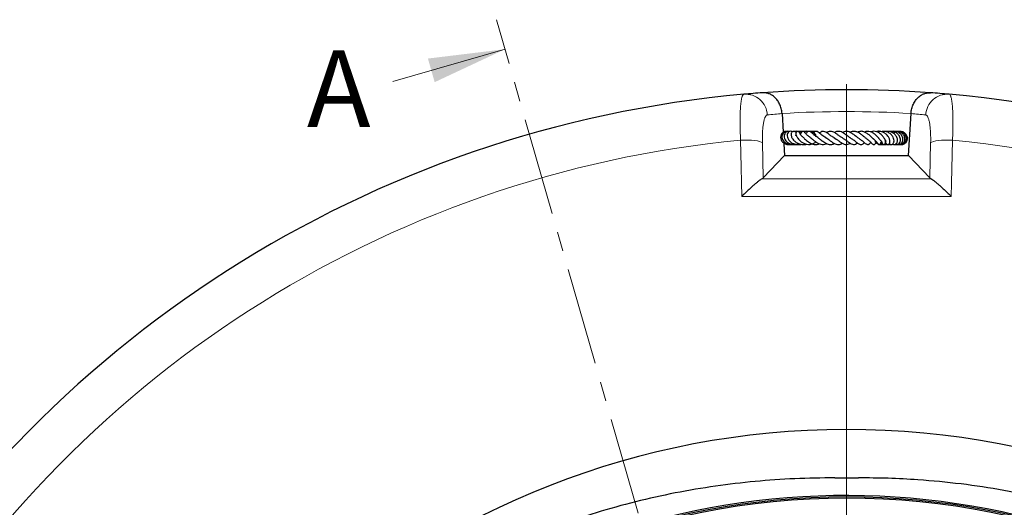
# Model space of a CAD drawing. Units: millimetres. Extents: x 0 to 420, y 0 to 297.
# Drawn here: x 75 to 139, y 156 to 188 of the extents above; entities that cross this region are included whole.
import ezdxf

# ---------------------------------------------------------------- set-up
doc = ezdxf.new("R2010")
doc.units = ezdxf.units.MM
doc.linetypes.add('CENTER', pattern=[10.16, 6.35, -1.27, 1.27, -1.27])
doc.styles.add('SLDTEXTSTYLE0', font='TXT', dxfattribs={"width": 0.605})

# ---------------------------------------------------------------- blocks, each defined once
blk = doc.blocks.new('SW_CENTERMARKSYMBOL_0')
at = {"color": 0, "linetype": 'Continuous', "lineweight": 18}
blk.add_line((0, 0.714), (0, 75.357), dxfattribs=at)

msp = doc.modelspace()

# ---------------------------------------------------------------- linework, layer by layer
at = {"color": 7, "linetype": 'CENTER', "lineweight": 18}
msp.add_line((151.4258, 28.7899), (105.7985, 187.9113), dxfattribs=at)
at = {"color": 7, "linetype": 'Continuous', "lineweight": 18}
msp.add_line((99.0442, 183.8939), (106.3497, 185.9888), dxfattribs=at)
at = {"color": 7, "linetype": 'Continuous', "lineweight": 25}
for p, q in [((124.4088, 181.7885), (124.4784, 180.5732)), ((132.6596, 179.0649), (132.8155, 181.7885)), ((124.7474, 180.6296), (124.6517, 180.632)), ((124.5217, 179.8166), (124.5647, 179.0649)), ((124.8017, 179.7882), (124.8589, 179.7943)), ((125.6351, 179.8085), (125.6602, 179.7958)), ((127.8563, 180.2195), (127.8224, 180.2005)), ((131.3385, 179.7857), (131.4013, 179.79)), ((124.5647, 179.0649), (123.1783, 177.5968)), ((124.5647, 179.0649), (132.6596, 179.0649)), ((132.6596, 179.0649), (134.046, 177.5968)), ((127.8416, 158.0551), (129.3826, 158.0551))]:
    msp.add_line(p, q, dxfattribs=at)
at = {"color": 8, "linetype": 'Continuous', "lineweight": 18}
for p, q in [((123.1278, 179.9006), (123.1783, 177.5968)), ((134.046, 177.5968), (134.0965, 179.9006))]:
    msp.add_line(p, q, dxfattribs=at)
at = {"color": 8, "linetype": 'Continuous', "lineweight": 18, "flags": 128}
for points in [[(121.7056, 180.0675), (121.9515, 180.0698), (122.1908, 180.0646), (122.4164, 180.0522), (122.6215, 180.0328), (122.8, 180.0071), (122.9467, 179.9759), (123.057, 179.9401), (123.1278, 179.9006)], [(121.7851, 176.3947), (121.7242, 179.208), (121.7056, 180.0675)], [(134.0965, 179.9006), (134.1673, 179.9401), (134.2776, 179.9759), (134.4242, 180.0071), (134.6027, 180.0328), (134.8079, 180.0522), (135.0334, 180.0646), (135.2728, 180.0698), (135.5187, 180.0675)], [(135.5187, 180.0675), (135.4578, 177.2542), (135.4392, 176.3947)]]:
    msp.add_lwpolyline(points, dxfattribs=at)
at = {"color": 7, "linetype": 'Continuous', "lineweight": 25}
for radius, start, end in [(75, 95.11759, 204.88241), (75, 94.187525, 95.11759), (75, 85.812475, 94.187525), (75, 84.88241, 85.812475), (75, 335.11759, 84.88241), (52.8571, 281.240281, 258.783449), (48.4643, 283.103938, 256.896062), (48.3794, 275.544329, 264.455671), (48.5541, 47.617913, 124.882087)]:
    msp.add_arc((128.6121, 108.3506), radius, start, end, dxfattribs=at)
at = {"color": 8, "linetype": 'Continuous', "lineweight": 18}
for centre, radius, start, end in [((122.0338, 181.6402), 1.4158, 2.777151, 94.523434), ((135.1905, 181.6402), 1.4158, 85.476566, 177.222849), ((130.0106, 108.4306), 73.5714, 94.366734, 95.11759), ((128.6121, 108.3506), 73.5714, 86.724122, 93.275878), ((127.2137, 108.4306), 73.5714, 84.88241, 85.633266), ((128.6121, 108.3506), 72.0487, 95.50081, 204.49919), ((128.6121, 108.3506), 72.0487, 335.50081, 84.49919)]:
    msp.add_arc(centre, radius, start, end, dxfattribs=at)
for points, knots in [([(121.7056, 180.0675), (121.6949, 180.2749), (121.6869, 180.476), (121.6786, 180.7688), (121.6765, 180.8649), (121.6735, 181.0542), (121.6726, 181.1476), (121.6721, 181.4209), (121.6744, 181.5916), (121.6816, 181.8309), (121.6847, 181.9079), (121.692, 182.0562), (121.6964, 182.1279), (121.7113, 182.3309), (121.7235, 182.4509), (121.7453, 182.6082), (121.7531, 182.6569), (121.7699, 182.7466), (121.7789, 182.7877), (121.8072, 182.8972), (121.8278, 182.9525), (121.8613, 183.0096), (121.8728, 183.0242), (121.8969, 183.0447), (121.9094, 183.0505), (121.9221, 183.0516)], [0, 0, 0, 0, 0.125, 0.125, 0.1875, 0.1875, 0.25, 0.25, 0.375, 0.375, 0.4375, 0.4375, 0.5, 0.5, 0.625, 0.625, 0.6875, 0.6875, 0.75, 0.75, 0.875, 0.875, 0.9375, 0.9375, 1, 1, 1, 1]), ([(135.3021, 183.0516), (135.3277, 183.0493), (135.3517, 183.0288), (135.3851, 182.9719), (135.3959, 182.9486), (135.4166, 182.893), (135.4265, 182.8608), (135.455, 182.7505), (135.4717, 182.6611), (135.4934, 182.5038), (135.5001, 182.4475), (135.5124, 182.327), (135.518, 182.2627), (135.5329, 182.0587), (135.5403, 181.9107), (135.5475, 181.6714), (135.5493, 181.5887), (135.5509, 181.4602), (135.5514, 181.4167), (135.5518, 181.328), (135.5519, 181.2828), (135.5514, 181.0548), (135.5484, 180.866), (135.5374, 180.4762), (135.5294, 180.2751), (135.5187, 180.0675)], [0, 0, 0, 0, 0.125, 0.125, 0.1875, 0.1875, 0.25, 0.25, 0.375, 0.375, 0.4375, 0.4375, 0.5, 0.5, 0.625, 0.625, 0.6875, 0.6875, 0.71875, 0.71875, 0.75, 0.75, 0.875, 0.875, 1, 1, 1, 1]), ([(123.448, 181.7088), (123.4355, 181.7077), (123.4231, 181.7038), (123.399, 181.6907), (123.3872, 181.6815), (123.3527, 181.6462), (123.3307, 181.6124), (123.2993, 181.5459), (123.289, 181.5209), (123.2695, 181.4666), (123.2601, 181.4371), (123.2333, 181.3419), (123.217, 181.2695), (123.1951, 181.1469), (123.1882, 181.1036), (123.1756, 181.0141), (123.1698, 180.9676), (123.1539, 180.823), (123.1453, 180.7198), (123.1357, 180.5546), (123.133, 180.4981), (123.1289, 180.3836), (123.1274, 180.3254), (123.1246, 180.1481), (123.125, 180.0263), (123.1278, 179.9006)], [0, 0, 0, 0, 0.0625, 0.0625, 0.125, 0.125, 0.25, 0.25, 0.3125, 0.3125, 0.375, 0.375, 0.5, 0.5, 0.5625, 0.5625, 0.625, 0.625, 0.75, 0.75, 0.8125, 0.8125, 0.875, 0.875, 1, 1, 1, 1]), ([(134.0965, 179.9006), (134.0993, 180.0264), (134.0997, 180.1482), (134.0959, 180.3842), (134.0918, 180.4985), (134.0822, 180.664), (134.0784, 180.7177), (134.0699, 180.8212), (134.0651, 180.8712), (134.0492, 181.0157), (134.0366, 181.1051), (134.0073, 181.2694), (133.9909, 181.3422), (133.9551, 181.469), (133.9357, 181.5233), (133.8935, 181.6126), (133.8714, 181.6465), (133.8253, 181.6934), (133.8013, 181.7065), (133.7763, 181.7088)], [0, 0, 0, 0, 0.125, 0.125, 0.25, 0.25, 0.3125, 0.3125, 0.375, 0.375, 0.5, 0.5, 0.625, 0.625, 0.75, 0.75, 0.875, 0.875, 1, 1, 1, 1]), ([(135.4392, 176.3947), (133.1637, 176.3872), (130.888, 176.3834), (126.3363, 176.3834), (124.0606, 176.3872), (121.7851, 176.3947)], [0, 0, 0, 0, 0.5, 0.5, 1, 1, 1, 1])]:
    msp.add_open_spline(points, degree=3, knots=knots, dxfattribs=at)
at = {"color": 7, "linetype": 'Continuous', "lineweight": 25}
for points, knots in [([(124.408, 181.8018), (124.4007, 181.9108), (124.3835, 182.0162), (124.344, 182.1695), (124.3284, 182.2199), (124.2936, 182.3165), (124.2743, 182.3629), (124.2324, 182.4522), (124.2097, 182.4951), (124.1611, 182.5775), (124.1356, 182.6163), (124.056, 182.7261), (123.9987, 182.7908), (123.9072, 182.8764), (123.8758, 182.9029), (123.8125, 182.9515), (123.7804, 182.9736), (123.683, 183.034), (123.6164, 183.0663), (123.5143, 183.1038), (123.4798, 183.1144), (123.411, 183.1317), (123.3766, 183.1384), (123.3078, 183.1482), (123.2733, 183.1512), (123.2217, 183.1529), (123.2045, 183.1531), (123.17, 183.1524), (123.1526, 183.1516), (123.1356, 183.1504)], [0, 0, 0, 0, 0.125, 0.125, 0.1875, 0.1875, 0.25, 0.25, 0.3125, 0.3125, 0.375, 0.375, 0.5, 0.5, 0.5625, 0.5625, 0.625, 0.625, 0.75, 0.75, 0.8125, 0.8125, 0.875, 0.875, 0.9375, 0.9375, 0.96875, 0.96875, 1, 1, 1, 1]), ([(132.8163, 181.8018), (132.8236, 181.9108), (132.8408, 182.0162), (132.8803, 182.1695), (132.8959, 182.2199), (132.9307, 182.3165), (132.9499, 182.3629), (132.9919, 182.4522), (133.0146, 182.4951), (133.0632, 182.5775), (133.0887, 182.6163), (133.1683, 182.7261), (133.2256, 182.7908), (133.3171, 182.8764), (133.3485, 182.9029), (133.4118, 182.9515), (133.4439, 182.9736), (133.5413, 183.034), (133.6079, 183.0663), (133.71, 183.1038), (133.7445, 183.1144), (133.8133, 183.1317), (133.8477, 183.1384), (133.9165, 183.1482), (133.9509, 183.1512), (134.0026, 183.1529), (134.0198, 183.1531), (134.0543, 183.1524), (134.0717, 183.1516), (134.0887, 183.1504)], [0, 0, 0, 0, 0.125, 0.125, 0.1875, 0.1875, 0.25, 0.25, 0.3125, 0.3125, 0.375, 0.375, 0.5, 0.5, 0.5625, 0.5625, 0.625, 0.625, 0.75, 0.75, 0.8125, 0.8125, 0.875, 0.875, 0.9375, 0.9375, 0.96875, 0.96875, 1, 1, 1, 1]), ([(124.7031, 180.6281), (124.6878, 180.6307), (124.6098, 180.6438), (124.4727, 180.5793), (124.3428, 180.4401), (124.2974, 180.2475), (124.3446, 180.0538), (124.4753, 179.8889), (124.6665, 179.7943), (124.8235, 179.7626), (124.8989, 179.7842), (124.9027, 179.7853)], [0, 0, 0, 0, 0.0336957, 0.1711153, 0.3099857, 0.4484531, 0.5849339, 0.7207615, 0.8583053, 0.9928784, 1, 1, 1, 1]), ([(124.8183, 180.6247), (124.8124, 180.6271), (124.7627, 180.6469), (124.6586, 180.6328), (124.5306, 180.5752), (124.4382, 180.4649), (124.3957, 180.3263), (124.4069, 180.177), (124.4694, 180.0361), (124.5747, 179.9165), (124.7171, 179.826), (124.8911, 179.777), (125.0608, 179.7738), (125.1596, 179.8102), (125.1971, 179.8241)], [0, 0, 0, 0, 0.01248008, 0.10595874, 0.20081743, 0.29534821, 0.38895503, 0.48129603, 0.5719976, 0.66082496, 0.74966342, 0.84303856, 0.94044068, 1, 1, 1, 1]), ([(124.7659, 180.6302), (124.7385, 180.6325), (124.6629, 180.6388), (124.5537, 180.6098), (124.487, 180.5643), (124.4592, 180.5453)], [0, 0, 0, 0, 0.24905697, 0.68698983, 1, 1, 1, 1]), ([(124.8998, 180.6206), (124.8866, 180.6261), (124.8315, 180.649), (124.7367, 180.6258), (124.6391, 180.5677), (124.5687, 180.4728), (124.5332, 180.3387), (124.5588, 180.1729), (124.6484, 180.0181), (124.7763, 179.8993), (124.9275, 179.8187), (125.0869, 179.7803), (125.2218, 179.7743), (125.2971, 179.792), (125.3227, 179.7981)], [0, 0, 0, 0, 0.0308878, 0.1290679, 0.2063887, 0.2837596, 0.3839659, 0.4993715, 0.6061888, 0.702771, 0.7942723, 0.8819489, 0.9598744, 1, 1, 1, 1]), ([(125.0838, 180.6031), (125.0643, 180.614), (125.0076, 180.6456), (124.898, 180.6328), (124.7935, 180.5593), (124.7357, 180.4245), (124.7454, 180.2623), (124.8191, 180.1009), (124.9367, 179.9685), (125.0734, 179.8724), (125.2343, 179.8027), (125.4295, 179.7649), (125.5693, 179.7945), (125.6351, 179.8085)], [0, 0, 0, 0, 0.04795432, 0.13937355, 0.23538443, 0.33437957, 0.43699847, 0.54365574, 0.64519413, 0.72174599, 0.79688464, 0.90435443, 1, 1, 1, 1]), ([(125.3287, 180.5561), (125.3116, 180.5746), (125.276, 180.6135), (125.205, 180.6388), (125.1352, 180.6355), (125.07, 180.6005), (125.0237, 180.5423), (124.9982, 180.4647), (124.9988, 180.3681), (125.0382, 180.2309), (125.1412, 180.0705), (125.3225, 179.9133), (125.5312, 179.8099), (125.7528, 179.771), (125.9067, 179.7786), (125.9789, 179.8101), (125.9793, 179.8103)], [0, 0, 0, 0, 0.05344453, 0.11171173, 0.16421589, 0.20973211, 0.25831077, 0.31678341, 0.38365375, 0.44931721, 0.57522671, 0.69182369, 0.79582305, 0.89156475, 0.99934452, 1, 1, 1, 1]), ([(125.3735, 180.5884), (125.3221, 180.6083), (125.2362, 180.6416), (125.146, 180.6311), (125.1097, 180.6269)], [0, 0, 0, 0, 0.5978175, 1, 1, 1, 1]), ([(125.5427, 180.5772), (125.5051, 180.5938), (125.4098, 180.6359), (125.2701, 180.646), (125.1832, 180.6214), (125.1564, 180.6137)], [0, 0, 0, 0, 0.3106331, 0.7870515, 1, 1, 1, 1]), ([(125.5812, 180.4745), (125.5779, 180.4977), (125.5707, 180.5485), (125.5349, 180.5933), (125.4989, 180.6232), (125.4679, 180.6348), (125.4372, 180.6372), (125.4037, 180.6306), (125.3651, 180.6097), (125.3231, 180.5589), (125.3041, 180.4935), (125.3091, 180.4187), (125.3457, 180.317), (125.4217, 180.1934), (125.5311, 180.0711), (125.6635, 179.9552), (125.8309, 179.8524), (126.024, 179.7862), (126.2159, 179.7714), (126.3952, 179.8146), (126.5292, 179.8789), (126.5946, 179.9348), (126.6125, 179.9501)], [0, 0, 0, 0, 0.037096, 0.0813081, 0.1167801, 0.1427801, 0.1593376, 0.1752262, 0.1952425, 0.2216749, 0.2584411, 0.307218, 0.365044, 0.4552523, 0.5218564, 0.591504, 0.6697986, 0.7497443, 0.8277562, 0.8993084, 0.9724519, 1, 1, 1, 1]), ([(125.3417, 180.3377), (125.3401, 180.3394), (125.3234, 180.3568), (125.3155, 180.3754), (125.309, 180.38), (125.3058, 180.3823)], [0, 0, 0, 0, 0.0495416, 0.5207393, 1, 1, 1, 1]), ([(125.6767, 180.578), (125.6348, 180.6008), (125.5745, 180.6337), (125.5072, 180.6277), (125.4867, 180.6258)], [0, 0, 0, 0, 0.6954934, 1, 1, 1, 1]), ([(125.7217, 180.615), (125.6856, 180.6258), (125.6282, 180.6429), (125.5702, 180.6315), (125.5488, 180.6272)], [0, 0, 0, 0, 0.6302351, 1, 1, 1, 1]), ([(125.7537, 180.287), (125.735, 180.3019), (125.6878, 180.3396), (125.6346, 180.3993), (125.5973, 180.4504), (125.5843, 180.4744), (125.5823, 180.476), (125.5818, 180.4764)], [0, 0, 0, 0, 0.169608, 0.4283687, 0.6886849, 0.9157031, 1, 1, 1, 1]), ([(126.2526, 180.2409), (126.2367, 180.2499), (126.1841, 180.2793), (126.1088, 180.3389), (126.0334, 180.407), (125.9613, 180.4827), (125.9144, 180.5373), (125.8777, 180.5804), (125.8479, 180.6088), (125.8232, 180.6255), (125.7976, 180.6345), (125.7752, 180.6372), (125.7516, 180.6341), (125.7219, 180.6226), (125.6914, 180.5984), (125.6585, 180.556), (125.639, 180.5183), (125.6252, 180.4826), (125.6056, 180.4467), (125.5974, 180.4317)], [0, 0, 0, 0, 0.04312967, 0.14205181, 0.23566767, 0.32024996, 0.48149842, 0.56068153, 0.59675368, 0.63015742, 0.64681121, 0.66431507, 0.68319544, 0.7021357, 0.73921215, 0.77599034, 0.85327168, 0.93861525, 1, 1, 1, 1]), ([(125.826, 180.6215), (125.7745, 180.6327), (125.7169, 180.6452), (125.6623, 180.6293), (125.6565, 180.6276)], [0, 0, 0, 0, 0.893064, 1, 1, 1, 1]), ([(126.0826, 180.5977), (126.0813, 180.5984), (126.0299, 180.6271), (125.9283, 180.6431), (125.8346, 180.6289), (125.7987, 180.6235)], [0, 0, 0, 0, 0.0156846, 0.6228023, 1, 1, 1, 1]), ([(126.1122, 180.6212), (126.1032, 180.6239), (126.0528, 180.6392), (125.9893, 180.6423), (125.9389, 180.632), (125.9314, 180.6304)], [0, 0, 0, 0, 0.1550219, 0.8731585, 1, 1, 1, 1]), ([(126.7436, 180.2339), (126.7015, 180.2581), (126.6, 180.3164), (126.4643, 180.4321), (126.339, 180.5454), (126.2485, 180.6197), (126.1758, 180.6385), (126.1431, 180.6346), (126.0922, 180.6177), (126.0272, 180.5579), (125.9886, 180.503), (125.9693, 180.4755)], [0, 0, 0, 0, 0.1166926, 0.2811409, 0.4517611, 0.62581, 0.7042825, 0.7386409, 0.7677256, 0.8838226, 1, 1, 1, 1]), ([(126.1337, 180.6308), (126.1223, 180.633), (126.0735, 180.6427), (126.0242, 180.6293), (125.9864, 180.619)], [0, 0, 0, 0, 0.2341472, 1, 1, 1, 1]), ([(126.6407, 180.3466), (126.6205, 180.3861), (126.5761, 180.4729), (126.452, 180.5709), (126.299, 180.6355), (126.1892, 180.6329), (126.1363, 180.6316)], [0, 0, 0, 0, 0.221393, 0.4858632, 0.752241, 1, 1, 1, 1]), ([(126.4772, 180.5851), (126.4765, 180.5856), (126.4319, 180.6173), (126.3338, 180.6388), (126.2412, 180.6309), (126.2035, 180.6277)], [0, 0, 0, 0, 0.0094576, 0.596336, 1, 1, 1, 1]), ([(126.5165, 180.6105), (126.5156, 180.611), (126.4686, 180.636), (126.3918, 180.6448), (126.323, 180.6305), (126.306, 180.627)], [0, 0, 0, 0, 0.0155896, 0.7569535, 1, 1, 1, 1]), ([(126.4912, 180.5971), (126.4815, 180.6034), (126.4444, 180.6275), (126.3978, 180.6245), (126.3634, 180.6223)], [0, 0, 0, 0, 0.2613843, 1, 1, 1, 1]), ([(127.2574, 180.2289), (127.2184, 180.2508), (127.131, 180.2999), (127.0006, 180.4004), (126.878, 180.4984), (126.7561, 180.5895), (126.6553, 180.6379), (126.5652, 180.6371), (126.4759, 180.5952), (126.4214, 180.5438), (126.3864, 180.506), (126.3844, 180.5038)], [0, 0, 0, 0, 0.1067396, 0.2394791, 0.3826762, 0.5298229, 0.6807066, 0.7652991, 0.8454807, 0.9911499, 1, 1, 1, 1]), ([(126.5242, 180.6139), (126.5098, 180.6199), (126.4701, 180.6366), (126.4262, 180.6325), (126.3983, 180.6298)], [0, 0, 0, 0, 0.3648722, 1, 1, 1, 1]), ([(127.8287, 180.204), (127.7744, 180.2334), (127.6585, 180.2961), (127.4898, 180.4261), (127.3338, 180.5425), (127.181, 180.6257), (127.0594, 180.6463), (126.9394, 180.6042), (126.871, 180.548), (126.8412, 180.5235)], [0, 0, 0, 0, 0.1441962, 0.3075758, 0.4618202, 0.6115757, 0.7681476, 0.8991559, 1, 1, 1, 1]), ([(128.3515, 180.208), (128.3237, 180.2218), (128.2464, 180.2605), (128.1088, 180.3625), (127.9519, 180.479), (127.7901, 180.5837), (127.6367, 180.6417), (127.4883, 180.6343), (127.3842, 180.5867), (127.3325, 180.5449), (127.3275, 180.5409)], [0, 0, 0, 0, 0.08009741, 0.22294969, 0.3733555, 0.52948516, 0.68367755, 0.83409687, 0.98393039, 1, 1, 1, 1]), ([(128.8867, 180.2013), (128.8625, 180.2134), (128.789, 180.2501), (128.6526, 180.3558), (128.4949, 180.4728), (128.3458, 180.5664), (128.1907, 180.632), (128.0409, 180.6418), (127.9142, 180.6088), (127.8452, 180.5605), (127.8316, 180.5509)], [0, 0, 0, 0, 0.0758135, 0.2310815, 0.3788852, 0.5098891, 0.6393951, 0.7989692, 0.9600957, 1, 1, 1, 1]), ([(129.3853, 180.1989), (129.3645, 180.2124), (129.3183, 180.2424), (129.2331, 180.3083), (129.1351, 180.3853), (129.0087, 180.4787), (128.8665, 180.57), (128.7162, 180.6252), (128.5829, 180.6421), (128.459, 180.6225), (128.3798, 180.582), (128.3424, 180.5629)], [0, 0, 0, 0, 0.0728271, 0.1618916, 0.2627822, 0.3597699, 0.5253146, 0.6537077, 0.7730019, 0.8930096, 1, 1, 1, 1]), ([(129.8823, 180.184), (129.8657, 180.1959), (129.8302, 180.2213), (129.7641, 180.2767), (129.6626, 180.3625), (129.5209, 180.4782), (129.3349, 180.5884), (129.1485, 180.6432), (128.9889, 180.6347), (128.8898, 180.5911), (128.8461, 180.5719)], [0, 0, 0, 0, 0.0706988, 0.1514919, 0.2323633, 0.3947158, 0.5603572, 0.7303006, 0.8813544, 1, 1, 1, 1]), ([(130.3876, 180.134), (130.3876, 180.134), (130.3877, 180.1341), (130.3674, 180.1416), (130.3319, 180.1691), (130.2815, 180.216), (130.2016, 180.2947), (130.086, 180.4041), (129.923, 180.528), (129.7304, 180.6212), (129.5263, 180.653), (129.3937, 180.6037), (129.3304, 180.5801)], [0, 0, 0, 0, 0.0584569, 0.1296078, 0.2027536, 0.2697155, 0.3315796, 0.4486108, 0.5765261, 0.711343, 0.8619954, 1, 1, 1, 1]), ([(130.7558, 180.1309), (130.7563, 180.1306), (130.7586, 180.1296), (130.7429, 180.1455), (130.7139, 180.1817), (130.6679, 180.2383), (130.6108, 180.3049), (130.5146, 180.4036), (130.3949, 180.5028), (130.2598, 180.5778), (130.1242, 180.6277), (129.9665, 180.6436), (129.8406, 180.6214), (129.783, 180.5892), (129.78, 180.5875)], [0, 0, 0, 0, 0.0194846, 0.080693, 0.1454909, 0.2155359, 0.2891625, 0.3650079, 0.5281652, 0.6166306, 0.700813, 0.8528141, 0.9925176, 1, 1, 1, 1]), ([(131.1547, 180.0092), (131.15, 180.0221), (131.141, 180.047), (131.1093, 180.1181), (131.0604, 180.2063), (130.992, 180.2994), (130.9128, 180.3897), (130.8069, 180.4878), (130.6554, 180.5805), (130.4831, 180.637), (130.3263, 180.6446), (130.2367, 180.6069), (130.2064, 180.5942)], [0, 0, 0, 0, 0.0733076, 0.1420981, 0.2613848, 0.352949, 0.4163531, 0.5341672, 0.6577662, 0.7865995, 0.9278872, 1, 1, 1, 1]), ([(131.1315, 180.067), (131.131, 180.063), (131.1263, 180.0215), (131.1409, 179.95), (131.1714, 179.8666), (131.215, 179.8121), (131.258, 179.7854), (131.2987, 179.777), (131.342, 179.7837), (131.385, 179.8088), (131.4269, 179.8651), (131.4556, 179.9792), (131.425, 180.1331), (131.3262, 180.3089), (131.1913, 180.4578), (131.0525, 180.5543), (130.9156, 180.6124), (130.7687, 180.6404), (130.6437, 180.6438), (130.5691, 180.6079), (130.5606, 180.6038)], [0, 0, 0, 0, 0.0060195, 0.0629527, 0.120617, 0.1715169, 0.2124406, 0.2423346, 0.2699206, 0.3065559, 0.3519871, 0.4028301, 0.5158214, 0.6190188, 0.6942592, 0.7855437, 0.8361507, 0.8890402, 0.9873294, 1, 1, 1, 1]), ([(130.8315, 180.6256), (130.8017, 180.6288), (130.7338, 180.6361), (130.6757, 180.5982), (130.643, 180.5769)], [0, 0, 0, 0, 0.43846202, 1, 1, 1, 1]), ([(131.4002, 179.8368), (131.4174, 179.822), (131.452, 179.7923), (131.5159, 179.7761), (131.5803, 179.7847), (131.6398, 179.8226), (131.6818, 179.8818), (131.711, 179.9718), (131.7067, 180.0952), (131.6519, 180.2533), (131.5377, 180.4171), (131.3675, 180.557), (131.1653, 180.6311), (131.0032, 180.6441), (130.9125, 180.6202), (130.8835, 180.6126)], [0, 0, 0, 0, 0.0541244, 0.1085791, 0.1640379, 0.2198793, 0.2737287, 0.3252315, 0.4241891, 0.5184228, 0.6237141, 0.7510315, 0.8529492, 0.9529806, 1, 1, 1, 1]), ([(130.9925, 180.6312), (130.9782, 180.6307), (130.9475, 180.6298), (130.9194, 180.6171), (130.9043, 180.6103)], [0, 0, 0, 0, 0.4644801, 1, 1, 1, 1]), ([(131.6055, 179.8117), (131.6059, 179.8114), (131.6228, 179.795), (131.6685, 179.7846), (131.7341, 179.7761), (131.8019, 179.795), (131.8622, 179.8385), (131.9082, 179.9066), (131.9344, 179.9935), (131.9376, 180.0917), (131.9092, 180.2296), (131.8217, 180.3864), (131.6703, 180.5267), (131.5202, 180.6011), (131.3786, 180.6356), (131.2659, 180.6406), (131.1974, 180.6241), (131.1736, 180.6184)], [0, 0, 0, 0, 0.00104878, 0.05293339, 0.10791041, 0.16611073, 0.22711917, 0.29040559, 0.35537652, 0.42105524, 0.48741633, 0.62099534, 0.7274046, 0.82137901, 0.88655741, 0.96058634, 1, 1, 1, 1]), ([(131.5115, 180.5984), (131.4993, 180.6052), (131.4604, 180.6272), (131.3989, 180.6392), (131.3523, 180.6335), (131.3357, 180.6315)], [0, 0, 0, 0, 0.2266991, 0.7231122, 1, 1, 1, 1]), ([(131.791, 179.7962), (131.7977, 179.7929), (131.8346, 179.7744), (131.9049, 179.7774), (132.0032, 179.8099), (132.078, 179.8847), (132.1205, 179.9821), (132.1348, 180.0801), (132.1205, 180.1924), (132.0784, 180.3045), (132.0145, 180.4038), (131.9097, 180.5106), (131.7524, 180.6045), (131.5692, 180.647), (131.4628, 180.6272), (131.4256, 180.6203)], [0, 0, 0, 0, 0.0172585, 0.0955747, 0.1630025, 0.2714284, 0.3329696, 0.4037532, 0.4822868, 0.5579957, 0.6288069, 0.6946592, 0.8191316, 0.9367992, 1, 1, 1, 1]), ([(131.9257, 179.7885), (131.9281, 179.7875), (131.9585, 179.7756), (132.022, 179.7783), (132.1077, 179.7989), (132.2028, 179.8599), (132.2764, 179.9722), (132.2985, 180.1346), (132.2583, 180.3088), (132.1423, 180.4699), (131.9718, 180.5923), (131.7942, 180.6362), (131.6657, 180.6394), (131.6144, 180.6257), (131.6037, 180.6228)], [0, 0, 0, 0, 0.0059998, 0.0743765, 0.1440085, 0.2122994, 0.3305859, 0.4307744, 0.5481862, 0.6744914, 0.7853994, 0.9100523, 0.981306, 1, 1, 1, 1]), ([(131.7756, 180.5902), (131.7734, 180.5919), (131.747, 180.6122), (131.7028, 180.6277), (131.6613, 180.6303), (131.6492, 180.631)], [0, 0, 0, 0, 0.0618058, 0.7279882, 1, 1, 1, 1]), ([(131.8689, 180.6284), (131.8446, 180.623), (131.7691, 180.606), (131.7124, 180.5487), (131.6739, 180.5098)], [0, 0, 0, 0, 0.3210665, 1, 1, 1, 1]), ([(132.036, 179.7851), (132.0657, 179.7823), (132.1248, 179.7767), (132.207, 179.7989), (132.2907, 179.8451), (132.3733, 179.9357), (132.4186, 180.0622), (132.4179, 180.1948), (132.3799, 180.3283), (132.2921, 180.4644), (132.135, 180.5821), (131.9627, 180.6461), (131.844, 180.6285), (131.8037, 180.6225)], [0, 0, 0, 0, 0.067575, 0.1347081, 0.1930505, 0.2864072, 0.4056908, 0.4829061, 0.5627084, 0.6832924, 0.7873827, 0.9277826, 1, 1, 1, 1]), ([(132.1204, 179.7821), (132.1214, 179.7818), (132.1505, 179.7715), (132.2127, 179.7827), (132.3253, 179.8118), (132.446, 179.9082), (132.521, 180.0761), (132.5118, 180.2643), (132.4283, 180.4382), (132.2798, 180.5659), (132.1112, 180.639), (131.997, 180.6293), (131.9506, 180.6253)], [0, 0, 0, 0, 0.0023871, 0.0692712, 0.1366222, 0.2714734, 0.404499, 0.535111, 0.6630206, 0.7882255, 0.9138533, 1, 1, 1, 1]), ([(132.1424, 179.7865), (132.1565, 179.7837), (132.2032, 179.7742), (132.2843, 179.786), (132.3774, 179.8192), (132.4591, 179.8759), (132.5235, 179.9517), (132.5659, 180.0426), (132.5852, 180.1416), (132.581, 180.2428), (132.5433, 180.3731), (132.4397, 180.5145), (132.2711, 180.6225), (132.1466, 180.6244), (132.0961, 180.6251)], [0, 0, 0, 0, 0.0317286, 0.1053863, 0.1792496, 0.2530383, 0.3267861, 0.4004519, 0.4737695, 0.5463662, 0.6182344, 0.7594858, 0.9025366, 1, 1, 1, 1]), ([(125.1724, 179.8162), (125.205, 179.8013), (125.285, 179.7645), (125.3978, 179.7838), (125.4469, 179.8354), (125.4579, 179.847)], [0, 0, 0, 0, 0.3475284, 0.8534543, 1, 1, 1, 1]), ([(125.4453, 179.8349), (125.463, 179.8218), (125.511, 179.7864), (125.5907, 179.7692), (125.6427, 179.7891), (125.6602, 179.7958)], [0, 0, 0, 0, 0.2795238, 0.7576956, 1, 1, 1, 1]), ([(125.7536, 180.2861), (125.7534, 180.2862), (125.7503, 180.2874), (125.7623, 180.2797), (125.7865, 180.255), (125.8259, 180.2137), (125.8944, 180.1426), (125.9916, 180.0501), (126.1257, 179.9451), (126.2683, 179.8604), (126.424, 179.7981), (126.5994, 179.772), (126.7443, 179.7824), (126.8225, 179.8234), (126.8387, 179.832)], [0, 0, 0, 0, 0.0049919, 0.0601516, 0.1152411, 0.1751534, 0.2403839, 0.3639554, 0.4779504, 0.5885604, 0.6937981, 0.8184934, 0.9624223, 1, 1, 1, 1]), ([(125.8113, 179.7911), (125.816, 179.7887), (125.8592, 179.7667), (125.9256, 179.7735), (125.9741, 179.8015), (125.9856, 179.8082)], [0, 0, 0, 0, 0.0856284, 0.7839771, 1, 1, 1, 1]), ([(126.1876, 180.2751), (126.1901, 180.2747), (126.2016, 180.273), (126.2449, 180.2439), (126.3413, 180.1641), (126.4732, 180.0505), (126.6256, 179.935), (126.7852, 179.8456), (126.949, 179.7858), (127.1141, 179.7751), (127.2419, 179.7932), (127.3112, 179.8319), (127.3241, 179.8392)], [0, 0, 0, 0, 0.0285111, 0.133024, 0.243954, 0.3731881, 0.4939551, 0.6095711, 0.7236824, 0.8413859, 0.9704313, 1, 1, 1, 1]), ([(126.2047, 179.7825), (126.2353, 179.785), (126.2886, 179.7892), (126.3338, 179.8189), (126.353, 179.8316)], [0, 0, 0, 0, 0.57314249, 1, 1, 1, 1]), ([(126.742, 180.2301), (126.7591, 180.2195), (126.7981, 180.1954), (126.8745, 180.1372), (127.0015, 180.0377), (127.1432, 179.9327), (127.2967, 179.8465), (127.4523, 179.7858), (127.6337, 179.7622), (127.7684, 179.8219), (127.8294, 179.849)], [0, 0, 0, 0, 0.0678858, 0.154488, 0.2432255, 0.4370205, 0.5395258, 0.6404565, 0.8370041, 1, 1, 1, 1]), ([(127.2211, 180.241), (127.2336, 180.2363), (127.2849, 180.2171), (127.3952, 180.1394), (127.5438, 180.0278), (127.7023, 179.915), (127.8627, 179.8232), (128.0208, 179.7767), (128.1549, 179.7798), (128.2625, 179.8098), (128.321, 179.8469), (128.3391, 179.8584)], [0, 0, 0, 0, 0.0431104, 0.176407, 0.3104811, 0.4443228, 0.5805441, 0.7182718, 0.8425593, 0.9512269, 1, 1, 1, 1]), ([(127.7817, 180.2246), (127.8306, 180.1973), (127.9356, 180.1387), (128.1011, 180.0124), (128.2495, 179.9062), (128.3902, 179.8259), (128.5349, 179.7725), (128.6812, 179.7828), (128.7872, 179.8251), (128.8357, 179.8615), (128.8424, 179.8665)], [0, 0, 0, 0, 0.1424714, 0.3061699, 0.443127, 0.5576918, 0.693004, 0.8535508, 0.9799839, 1, 1, 1, 1]), ([(128.3444, 180.2043), (128.3637, 180.195), (128.4309, 180.1627), (128.5526, 180.0741), (128.7023, 179.9622), (128.8486, 179.8564), (128.9986, 179.7851), (129.1284, 179.7707), (129.2451, 179.8138), (129.3094, 179.8669), (129.3292, 179.8832)], [0, 0, 0, 0, 0.0547793, 0.1899875, 0.3386273, 0.4805377, 0.6290935, 0.7878395, 0.9346674, 1, 1, 1, 1]), ([(128.8818, 180.195), (128.9398, 180.1612), (129.069, 180.0858), (129.2479, 179.9352), (129.3938, 179.8291), (129.5092, 179.78), (129.6012, 179.7759), (129.6955, 179.8128), (129.7512, 179.871), (129.779, 179.9001)], [0, 0, 0, 0, 0.1634477, 0.3639167, 0.5629341, 0.6666472, 0.7770918, 0.8885543, 1, 1, 1, 1]), ([(129.3995, 180.1902), (129.4589, 180.1519), (129.576, 180.0764), (129.7194, 179.9488), (129.8316, 179.8527), (129.9312, 179.7883), (130.0003, 179.774), (130.0566, 179.79), (130.124, 179.8303), (130.1664, 179.8806), (130.1971, 179.9168)], [0, 0, 0, 0, 0.1748222, 0.3447745, 0.4920124, 0.6224534, 0.7413045, 0.7964109, 0.8532291, 1, 1, 1, 1]), ([(129.8955, 180.1709), (129.9262, 180.1519), (129.9829, 180.117), (130.0592, 180.0514), (130.1563, 179.9609), (130.2335, 179.8773), (130.3056, 179.8111), (130.3519, 179.7856), (130.3869, 179.7772), (130.4193, 179.7827), (130.4502, 179.7972), (130.5001, 179.8424), (130.5282, 179.8853), (130.5568, 179.929), (130.5653, 179.942)], [0, 0, 0, 0, 0.0955133, 0.1762455, 0.2724923, 0.480068, 0.6108679, 0.6553604, 0.7035048, 0.7313514, 0.7598797, 0.8138953, 0.94447, 1, 1, 1, 1]), ([(130.3452, 180.1549), (130.3591, 180.1461), (130.419, 180.1082), (130.5014, 180.0209), (130.5857, 179.9199), (130.6337, 179.8506), (130.6567, 179.8222), (130.6775, 179.8022), (130.6972, 179.7888), (130.7199, 179.7807), (130.7386, 179.7793), (130.7553, 179.7819), (130.7743, 179.7888), (130.7959, 179.8031), (130.8242, 179.8326), (130.8472, 179.8721), (130.8703, 179.9248), (130.8844, 179.9555), (130.8909, 179.9697)], [0, 0, 0, 0, 0.04661218, 0.20083596, 0.36430934, 0.54485076, 0.59000998, 0.6126735, 0.63633896, 0.65975533, 0.6795084, 0.69620467, 0.71125361, 0.73637166, 0.76746307, 0.8436461, 0.92797704, 1, 1, 1, 1]), ([(130.4677, 179.9688), (130.4994, 179.93), (130.5702, 179.8431), (130.7213, 179.7776), (130.8258, 179.7863), (130.8669, 179.7896)], [0, 0, 0, 0, 0.32962657, 0.73685531, 1, 1, 1, 1]), ([(130.5591, 179.9325), (130.5698, 179.9142), (130.5842, 179.8894), (130.6103, 179.8776), (130.6171, 179.8745)], [0, 0, 0, 0, 0.7387912, 1, 1, 1, 1]), ([(130.7516, 180.1319), (130.7743, 180.1118), (130.8257, 180.0663), (130.8722, 180.0022), (130.9022, 179.9522), (130.9102, 179.9356), (130.9116, 179.9359), (130.9122, 179.936)], [0, 0, 0, 0, 0.22632131, 0.51297353, 0.74923208, 0.88660828, 1, 1, 1, 1]), ([(130.7717, 179.7886), (130.8031, 179.7828), (130.8431, 179.7753), (130.8831, 179.7813), (130.8916, 179.7826)], [0, 0, 0, 0, 0.7858, 1, 1, 1, 1]), ([(130.7999, 179.8088), (130.8325, 179.7947), (130.8821, 179.7734), (130.9344, 179.784), (130.9523, 179.7876)], [0, 0, 0, 0, 0.658544, 1, 1, 1, 1]), ([(130.811, 179.8197), (130.8346, 179.8064), (130.8762, 179.7828), (130.9241, 179.7873), (130.9449, 179.7892)], [0, 0, 0, 0, 0.5650155, 1, 1, 1, 1]), ([(130.8187, 179.83), (130.8372, 179.8207), (130.8877, 179.7951), (130.9803, 179.7792), (131.0628, 179.7758), (131.1066, 179.7871), (131.1155, 179.7893)], [0, 0, 0, 0, 0.2033902, 0.5579835, 0.910811, 1, 1, 1, 1]), ([(130.8347, 179.8545), (130.8824, 179.8233), (130.9355, 179.7884), (130.9969, 179.7895), (131.0031, 179.7896)], [0, 0, 0, 0, 0.8975307, 1, 1, 1, 1]), ([(130.853, 179.8872), (130.884, 179.8573), (130.9183, 179.8242), (130.9639, 179.816), (130.9683, 179.8152)], [0, 0, 0, 0, 0.9034003, 1, 1, 1, 1]), ([(130.919, 179.9417), (130.9196, 179.9324), (130.9217, 179.8991), (130.9369, 179.8569), (130.9664, 179.8094), (131.0068, 179.7833), (131.0426, 179.7777), (131.0771, 179.7854), (131.1113, 179.8095), (131.139, 179.8484), (131.1569, 179.8949), (131.1607, 179.9269), (131.1625, 179.9421)], [0, 0, 0, 0, 0.0708331, 0.2522037, 0.3963042, 0.5027348, 0.575135, 0.6583972, 0.748284, 0.8387581, 0.9239293, 1, 1, 1, 1]), ([(131.0976, 179.8031), (131.1229, 179.7922), (131.1603, 179.7759), (131.1999, 179.7831), (131.2128, 179.7854)], [0, 0, 0, 0, 0.67384564, 1, 1, 1, 1]), ([(131.1257, 180.0805), (131.1339, 180.0699), (131.1535, 180.0445), (131.1688, 180.0145), (131.1753, 179.9975), (131.1765, 180.0005), (131.1768, 180.0013)], [0, 0, 0, 0, 0.23377847, 0.56126052, 0.88353714, 1, 1, 1, 1]), ([(131.1616, 179.9452), (131.1609, 179.9444), (131.1601, 179.9433), (131.1735, 179.9872), (131.1765, 179.9972)], [0, 0, 0, 0, 0.771825, 1, 1, 1, 1]), ([(131.3116, 179.781), (131.3162, 179.7807), (131.3342, 179.7796), (131.3518, 179.7841), (131.3649, 179.7875)], [0, 0, 0, 0, 0.257502, 1, 1, 1, 1]), ([(131.3567, 179.7963), (131.3958, 179.7847), (131.4429, 179.7707), (131.4885, 179.7834), (131.4962, 179.7855)], [0, 0, 0, 0, 0.8309956, 1, 1, 1, 1]), ([(131.7477, 179.7846), (131.7572, 179.7819), (131.7756, 179.7766), (131.7939, 179.7816), (131.8028, 179.7841)], [0, 0, 0, 0, 0.5167545, 1, 1, 1, 1]), ([(131.7752, 179.7917), (131.7881, 179.7874), (131.8341, 179.7721), (131.8822, 179.7836), (131.9167, 179.7919)], [0, 0, 0, 0, 0.2819039, 1, 1, 1, 1]), ([(123.1044, 177.5443), (123.0725, 177.5274), (123.0351, 177.5038), (122.9723, 177.4603), (122.9503, 177.4444), (122.9041, 177.4101), (122.8798, 177.3916), (122.8049, 177.3329), (122.7524, 177.2901), (122.6432, 177.1984), (122.5865, 177.1494), (122.4985, 177.0717), (122.4686, 177.045), (122.4085, 176.9909), (122.3784, 176.9635), (122.2873, 176.8799), (122.2259, 176.8226), (122.1019, 176.7051), (122.0392, 176.6449), (121.9444, 176.5525), (121.9126, 176.5213), (121.8648, 176.474), (121.8488, 176.4582), (121.817, 176.4265), (121.8009, 176.4105), (121.7851, 176.3947)], [0, 0, 0, 0, 0.125, 0.125, 0.1875, 0.1875, 0.25, 0.25, 0.375, 0.375, 0.5, 0.5, 0.5625, 0.5625, 0.625, 0.625, 0.75, 0.75, 0.875, 0.875, 0.9375, 0.9375, 0.96875, 0.96875, 1, 1, 1, 1]), ([(134.1199, 177.5443), (134.1518, 177.5274), (134.1892, 177.5038), (134.252, 177.4603), (134.274, 177.4444), (134.3202, 177.4101), (134.3444, 177.3916), (134.4194, 177.3329), (134.4719, 177.2901), (134.5811, 177.1984), (134.6378, 177.1494), (134.7258, 177.0717), (134.7557, 177.045), (134.8157, 176.9909), (134.8459, 176.9635), (134.937, 176.8799), (134.9984, 176.8226), (135.1224, 176.7051), (135.185, 176.6449), (135.2799, 176.5525), (135.3117, 176.5213), (135.3595, 176.474), (135.3754, 176.4582), (135.4073, 176.4265), (135.4234, 176.4105), (135.4392, 176.3947)], [0, 0, 0, 0, 0.125, 0.125, 0.1875, 0.1875, 0.25, 0.25, 0.375, 0.375, 0.5, 0.5, 0.5625, 0.5625, 0.625, 0.625, 0.75, 0.75, 0.875, 0.875, 0.9375, 0.9375, 0.96875, 0.96875, 1, 1, 1, 1]), ([(127.8416, 158.0551), (126.9754, 158.0454), (125.2424, 158.026), (122.6487, 157.8386), (120.0474, 157.5326), (117.4453, 157.0924), (114.8499, 156.5169), (112.4, 155.8386), (110.0982, 155.0751), (107.9437, 154.2455), (105.8161, 153.3088), (103.723, 152.2618), (101.6636, 151.1152), (100.3395, 150.27), (99.6776, 149.8475)], [0, 0, 0, 0, 0.0873156, 0.1746816, 0.2619957, 0.351273, 0.4406068, 0.5298784, 0.6074144, 0.6849934, 0.7625281, 0.8416697, 0.920857, 1, 1, 1, 1]), ([(162.8326, 145.8436), (162.1694, 146.4017), (160.8426, 147.5184), (158.7456, 149.0591), (156.5588, 150.5088), (154.2771, 151.8496), (151.9071, 153.0764), (149.4502, 154.1836), (146.9101, 155.1598), (144.2945, 156.0002), (141.6125, 156.703), (138.8715, 157.264), (136.0795, 157.6817), (133.5609, 157.9212), (131.3271, 158.0401), (130.0311, 158.0501), (129.3826, 158.0551)], [0, 0, 0, 0, 0.0714351, 0.1429186, 0.2143536, 0.2876295, 0.3609582, 0.4342319, 0.5096596, 0.5851486, 0.6605827, 0.7380926, 0.8156598, 0.8931736, 0.9465522, 1, 1, 1, 1])]:
    msp.add_open_spline(points, degree=3, knots=knots, dxfattribs=at)
for points in [[(124.408, 181.8018), (124.4083, 181.7974), (124.4086, 181.7929), (124.4088, 181.7885)], [(132.8155, 181.7885), (132.8157, 181.7929), (132.816, 181.7974), (132.8163, 181.8018)], [(123.1783, 177.5968), (123.1613, 177.5789), (123.1368, 177.5614), (123.1044, 177.5443)], [(134.1199, 177.5443), (134.0875, 177.5614), (134.0629, 177.5789), (134.046, 177.5968)]]:
    msp.add_open_spline(points, degree=3, dxfattribs=at)
at = {"color": 8, "linetype": 'Continuous', "lineweight": 18}
msp.add_open_spline([(123.1044, 177.5443), (126.776, 177.5334), (130.4483, 177.5334), (134.1199, 177.5443)], degree=3, dxfattribs=at)
at = {"color": 7, "linetype": 'Continuous', "lineweight": 18}
msp.add_solid([(106.3497, 185.9888), (101.3229, 185.3796), (101.7639, 183.8416)], dxfattribs=at)

# ---------------------------------------------------------------- block references
at = {"color": 7, "linetype": 'Continuous', "lineweight": 0}
msp.add_blockref('SW_CENTERMARKSYMBOL_0', (128.6121, 108.3506), dxfattribs=at)

# ---------------------------------------------------------------- texts
at = {"color": 7, "linetype": 'Continuous', "insert": (93.4351, 185.9222), "char_height": 5, "attachment_point": 1, "style": 'SLDTEXTSTYLE0'}
msp.add_mtext('A', dxfattribs=at)

doc.saveas('drawing.dxf')
